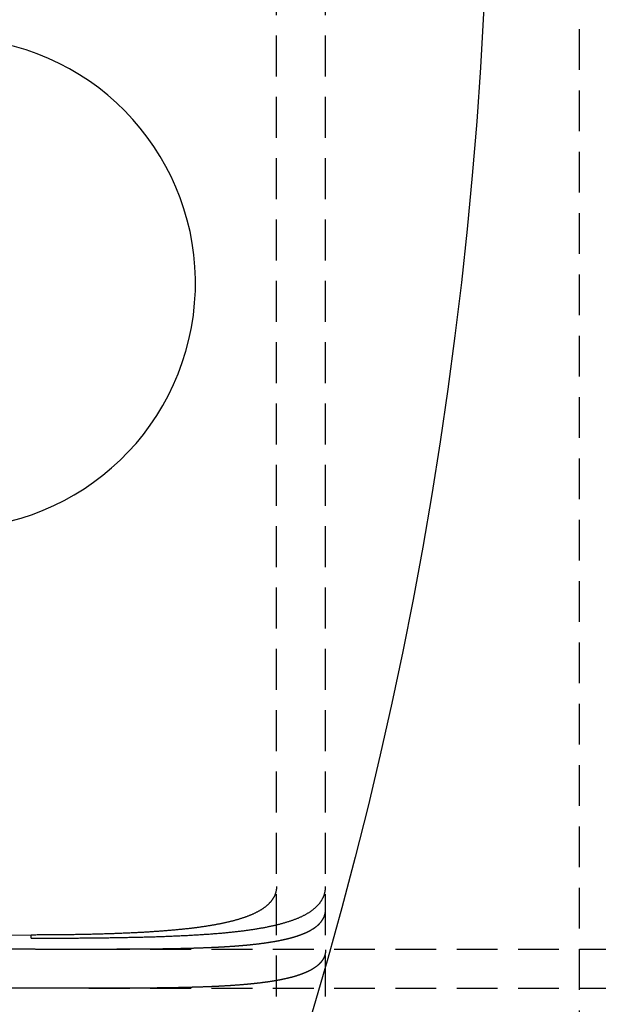
# Model space of a CAD drawing. Extents: x -368 to 1038, y -662 to 117.
# Drawn here: x 351 to 369, y -534 to -504 of the extents above; entities that cross this region are included whole.
import ezdxf

# ---------------------------------------------------------------- set-up
doc = ezdxf.new("R2010")
doc.units = 0
doc.header["$LTSCALE"] = 5
doc.linetypes.add('VERDECKT', pattern=[0.375, 0.25, -0.125])
doc.layers.get('0').update_dxf_attribs({"linetype": 'CONTINUOUS'})
doc.layers.add('BEM', color=7, linetype='CONTINUOUS')

# ---------------------------------------------------------------- blocks, each defined once
blk = doc.blocks.new('A$CCEED8A28')
at = {"color": 1, "linetype": 'VERDECKT'}
for p, q in [((359.3324, -52.6543), (359.3324, 58.3457)), ((360.8324, -52.6543), (360.8324, 58.3457)), ((368.5824, 57.5457), (368.5824, -51.8543)), ((351.8324, -32.02549), (277.8324, -33.1543)), ((351.8324, -32.12214), (351.8324, -32.02549)), ((353.59311, -32.4543), (1028.78135, -32.4543)), ((353.59311, -33.6543), (445.07861, -33.6543))]:
    blk.add_line(p, q, dxfattribs=at)
at = {"color": 1}
for points in [[(351.832, -32.1221, 0), (351.875, -32.1221, 0), (351.919, -32.1221, 0), (351.962, -32.1221, 0), (352.005, -32.1221, 0), (352.048, -32.122, 0), (352.092, -32.122, 0), (352.135, -32.122, 0), (352.178, -32.1219, 0), (352.222, -32.1218, 0), (352.266, -32.1218, 0), (352.309, -32.1217, 0), (352.353, -32.1216, 0), (352.397, -32.1215, 0), (352.44, -32.1214, 0), (352.484, -32.1212, 0), (352.528, -32.1211, 0), (352.572, -32.121, 0), (352.616, -32.1208, 0), (352.66, -32.1207, 0), (352.704, -32.1205, 0), (352.748, -32.1203, 0), (352.792, -32.1201, 0), (352.836, -32.1199, 0), (352.88, -32.1197, 0), (352.924, -32.1195, 0), (352.969, -32.1192, 0), (353.013, -32.119, 0), (353.057, -32.1187, 0), (353.101, -32.1184, 0), (353.145, -32.1182, 0), (353.19, -32.1179, 0), (353.234, -32.1176, 0), (353.278, -32.1172, 0), (353.322, -32.1169, 0), (353.366, -32.1165, 0), (353.411, -32.1162, 0), (353.455, -32.1158, 0), (353.499, -32.1154, 0), (353.543, -32.115, 0), (353.588, -32.1146, 0), (353.632, -32.1142, 0), (353.676, -32.1137, 0), (353.72, -32.1133, 0), (353.764, -32.1128, 0), (353.808, -32.1123, 0), (353.853, -32.1118, 0), (353.897, -32.1113, 0), (353.941, -32.1108, 0), (353.985, -32.1102, 0), (354.029, -32.1097, 0), (354.073, -32.1091, 0), (354.117, -32.1085, 0), (354.161, -32.1079, 0), (354.204, -32.1073, 0), (354.248, -32.1066, 0), (354.292, -32.106, 0), (354.336, -32.1053, 0), (354.379, -32.1046, 0), (354.423, -32.1039, 0), (354.467, -32.1032, 0), (354.51, -32.1024, 0), (354.554, -32.1017, 0), (354.597, -32.1009, 0), (354.64, -32.1001, 0), (354.684, -32.0993, 0), (354.727, -32.0984, 0), (354.77, -32.0976, 0), (354.813, -32.0967, 0), (354.856, -32.0958, 0), (354.899, -32.0949, 0), (354.942, -32.094, 0), (354.985, -32.0931, 0), (355.027, -32.0921, 0), (355.07, -32.0911, 0), (355.112, -32.0901, 0), (355.155, -32.0891, 0), (355.197, -32.088, 0), (355.24, -32.087, 0), (355.282, -32.0859, 0), (355.324, -32.0848, 0), (355.366, -32.0836, 0), (355.408, -32.0825, 0), (355.45, -32.0813, 0), (355.491, -32.0801, 0), (355.533, -32.0789, 0), (355.574, -32.0776, 0), (355.616, -32.0764, 0), (355.657, -32.075, 0), (355.698, -32.0737, 0), (355.739, -32.0724, 0), (355.78, -32.071, 0), (355.821, -32.0696, 0), (355.862, -32.0681, 0), (355.902, -32.0667, 0), (355.943, -32.0652, 0), (355.983, -32.0637, 0), (356.024, -32.0621, 0), (356.064, -32.0606, 0), (356.104, -32.059, 0), (356.144, -32.0574, 0), (356.183, -32.0557, 0), (356.223, -32.054, 0), (356.263, -32.0523, 0), (356.302, -32.0506, 0), (356.341, -32.0488, 0), (356.38, -32.047, 0), (356.419, -32.0452, 0), (356.458, -32.0434, 0), (356.497, -32.0415, 0), (356.536, -32.0396, 0), (356.574, -32.0376, 0), (356.613, -32.0357, 0), (356.651, -32.0337, 0), (356.689, -32.0316, 0), (356.727, -32.0296, 0), (356.764, -32.0275, 0), (356.802, -32.0253, 0), (356.839, -32.0232, 0), (356.877, -32.021, 0), (356.914, -32.0188, 0), (356.951, -32.0165, 0), (356.988, -32.0142, 0), (357.024, -32.0119, 0), (357.061, -32.0096, 0), (357.097, -32.0072, 0), (357.134, -32.0048, 0), (357.17, -32.0023, 0), (357.206, -31.9998, 0), (357.241, -31.9973, 0), (357.277, -31.9948, 0), (357.312, -31.9922, 0), (357.347, -31.9895, 0), (357.383, -31.9869, 0), (357.417, -31.9842, 0), (357.452, -31.9815, 0), (357.487, -31.9787, 0), (357.521, -31.9759, 0), (357.555, -31.9731, 0), (357.589, -31.9702, 0), (357.623, -31.9673, 0), (357.657, -31.9644, 0), (357.69, -31.9614, 0), (357.723, -31.9584, 0), (357.757, -31.9553, 0), (357.789, -31.9523, 0), (357.822, -31.9491, 0), (357.855, -31.946, 0), (357.887, -31.9428, 0), (357.919, -31.9395, 0), (357.951, -31.9363, 0), (357.983, -31.9329, 0), (358.015, -31.9296, 0), (358.046, -31.9262, 0), (358.077, -31.9228, 0), (358.108, -31.9193, 0), (358.139, -31.9158, 0), (358.169, -31.9122, 0), (358.2, -31.9087, 0), (358.23, -31.905, 0), (358.26, -31.9013, 0), (358.29, -31.8976, 0), (358.32, -31.8938, 0), (358.35, -31.8899, 0), (358.379, -31.886, 0), (358.409, -31.8821, 0), (358.438, -31.8781, 0), (358.468, -31.874, 0), (358.497, -31.8699, 0), (358.526, -31.8657, 0), (358.555, -31.8615, 0), (358.584, -31.8572, 0), (358.612, -31.8528, 0), (358.641, -31.8484, 0), (358.669, -31.844, 0), (358.698, -31.8395, 0), (358.726, -31.8349, 0), (358.754, -31.8303, 0), (358.782, -31.8256, 0), (358.81, -31.8209, 0), (358.837, -31.8161, 0), (358.865, -31.8112, 0), (358.892, -31.8063, 0), (358.919, -31.8014, 0), (358.946, -31.7963, 0), (358.973, -31.7913, 0), (359, -31.7861, 0), (359.027, -31.7809, 0), (359.053, -31.7757, 0), (359.079, -31.7703, 0), (359.106, -31.765, 0), (359.132, -31.7595, 0), (359.157, -31.754, 0), (359.183, -31.7485, 0), (359.209, -31.7428, 0), (359.234, -31.7372, 0), (359.259, -31.7314, 0), (359.284, -31.7256, 0), (359.309, -31.7198, 0), (359.334, -31.7138, 0), (359.359, -31.7079, 0), (359.383, -31.7018, 0), (359.407, -31.6957, 0), (359.431, -31.6895, 0), (359.455, -31.6833, 0), (359.479, -31.677, 0), (359.502, -31.6706, 0), (359.526, -31.6642, 0), (359.549, -31.6577, 0), (359.572, -31.6512, 0), (359.595, -31.6446, 0), (359.617, -31.6379, 0), (359.64, -31.6311, 0), (359.662, -31.6243, 0), (359.684, -31.6174, 0), (359.706, -31.6105, 0), (359.728, -31.6035, 0), (359.749, -31.5964, 0), (359.77, -31.5893, 0), (359.792, -31.5821, 0), (359.812, -31.5748, 0), (359.833, -31.5675, 0), (359.854, -31.5601, 0), (359.874, -31.5526, 0), (359.894, -31.5451, 0), (359.914, -31.5375, 0), (359.934, -31.5298, 0), (359.953, -31.5221, 0), (359.973, -31.5142, 0), (359.992, -31.5064, 0), (360.011, -31.4984, 0), (360.029, -31.4904, 0), (360.048, -31.4823, 0), (360.066, -31.4742, 0), (360.084, -31.4659, 0), (360.102, -31.4576, 0), (360.119, -31.4493, 0), (360.137, -31.4408, 0), (360.154, -31.4323, 0), (360.171, -31.4238, 0), (360.188, -31.4151, 0), (360.204, -31.4064, 0), (360.221, -31.3976, 0), (360.237, -31.3887, 0), (360.252, -31.3798, 0), (360.268, -31.3708, 0), (360.283, -31.3617, 0), (360.299, -31.3526, 0), (360.314, -31.3433, 0), (360.328, -31.334, 0), (360.343, -31.3247, 0), (360.357, -31.3153, 0), (360.371, -31.3058, 0), (360.385, -31.2962, 0), (360.399, -31.2866, 0), (360.412, -31.2769, 0), (360.425, -31.2671, 0), (360.438, -31.2573, 0), (360.451, -31.2474, 0), (360.464, -31.2375, 0), (360.476, -31.2275, 0), (360.488, -31.2174, 0), (360.5, -31.2073, 0), (360.512, -31.1971, 0), (360.523, -31.1868, 0), (360.535, -31.1765, 0), (360.546, -31.1661, 0), (360.556, -31.1556, 0), (360.567, -31.1451, 0), (360.578, -31.1346, 0), (360.588, -31.124, 0), (360.598, -31.1133, 0), (360.608, -31.1025, 0), (360.617, -31.0917, 0), (360.626, -31.0809, 0), (360.636, -31.07, 0), (360.645, -31.059, 0), (360.653, -31.048, 0), (360.662, -31.0369, 0), (360.67, -31.0258, 0), (360.678, -31.0146, 0), (360.686, -31.0034, 0), (360.694, -30.9921, 0), (360.701, -30.9808, 0), (360.708, -30.9694, 0), (360.715, -30.9579, 0), (360.722, -30.9465, 0), (360.729, -30.9349, 0), (360.735, -30.9233, 0), (360.741, -30.9117, 0), (360.747, -30.9, 0), (360.753, -30.8883, 0), (360.759, -30.8765, 0), (360.764, -30.8647, 0), (360.769, -30.8528, 0), (360.774, -30.8409, 0), (360.779, -30.8289, 0), (360.784, -30.8169, 0), (360.788, -30.8048, 0), (360.792, -30.7927, 0), (360.796, -30.7806, 0), (360.8, -30.7684, 0), (360.803, -30.7561, 0), (360.807, -30.7439, 0), (360.81, -30.7316, 0), (360.813, -30.7192, 0), (360.815, -30.7068, 0), (360.818, -30.6944, 0), (360.82, -30.6819, 0), (360.822, -30.6694, 0), (360.824, -30.6568, 0), (360.826, -30.6442, 0), (360.828, -30.6316, 0), (360.829, -30.6189, 0), (360.83, -30.6062, 0), (360.831, -30.5935, 0), (360.831, -30.5807, 0), (360.832, -30.5679, 0), (360.832, -30.555, 0), (360.832, -30.5422, 0)], [(359.332, -30.5422, 0), (359.332, -30.5529, 0), (359.332, -30.5637, 0), (359.332, -30.5744, 0), (359.331, -30.585, 0), (359.33, -30.5957, 0), (359.329, -30.6064, 0), (359.328, -30.617, 0), (359.327, -30.6276, 0), (359.326, -30.6382, 0), (359.324, -30.6487, 0), (359.322, -30.6592, 0), (359.32, -30.6697, 0), (359.318, -30.6802, 0), (359.316, -30.6907, 0), (359.314, -30.7011, 0), (359.311, -30.7115, 0), (359.308, -30.7218, 0), (359.305, -30.7322, 0), (359.302, -30.7425, 0), (359.299, -30.7528, 0), (359.295, -30.763, 0), (359.292, -30.7733, 0), (359.288, -30.7835, 0), (359.284, -30.7936, 0), (359.28, -30.8038, 0), (359.276, -30.8139, 0), (359.271, -30.8239, 0), (359.266, -30.834, 0), (359.262, -30.844, 0), (359.257, -30.854, 0), (359.251, -30.8639, 0), (359.246, -30.8738, 0), (359.241, -30.8837, 0), (359.235, -30.8935, 0), (359.229, -30.9033, 0), (359.223, -30.9131, 0), (359.217, -30.9229, 0), (359.21, -30.9326, 0), (359.204, -30.9422, 0), (359.197, -30.9518, 0), (359.19, -30.9614, 0), (359.183, -30.971, 0), (359.176, -30.9805, 0), (359.168, -30.99, 0), (359.161, -30.9994, 0), (359.153, -31.0088, 0), (359.145, -31.0182, 0), (359.137, -31.0275, 0), (359.128, -31.0367, 0), (359.12, -31.046, 0), (359.111, -31.0552, 0), (359.102, -31.0643, 0), (359.093, -31.0734, 0), (359.084, -31.0825, 0), (359.075, -31.0915, 0), (359.065, -31.1005, 0), (359.055, -31.1094, 0), (359.046, -31.1183, 0), (359.035, -31.1271, 0), (359.025, -31.1359, 0), (359.015, -31.1447, 0), (359.004, -31.1534, 0), (358.993, -31.162, 0), (358.982, -31.1707, 0), (358.971, -31.1792, 0), (358.96, -31.1877, 0), (358.948, -31.1962, 0), (358.936, -31.2046, 0), (358.924, -31.213, 0), (358.912, -31.2213, 0), (358.9, -31.2296, 0), (358.888, -31.2378, 0), (358.875, -31.2459, 0), (358.862, -31.254, 0), (358.849, -31.2621, 0), (358.836, -31.2701, 0), (358.823, -31.2781, 0), (358.809, -31.286, 0), (358.795, -31.2938, 0), (358.781, -31.3016, 0), (358.767, -31.3094, 0), (358.753, -31.317, 0), (358.739, -31.3247, 0), (358.724, -31.3323, 0), (358.709, -31.3398, 0), (358.694, -31.3473, 0), (358.679, -31.3547, 0), (358.664, -31.362, 0), (358.648, -31.3694, 0), (358.632, -31.3766, 0), (358.616, -31.3838, 0), (358.6, -31.391, 0), (358.584, -31.3981, 0), (358.568, -31.4052, 0), (358.551, -31.4122, 0), (358.534, -31.4191, 0), (358.517, -31.426, 0), (358.5, -31.4329, 0), (358.483, -31.4397, 0), (358.466, -31.4464, 0), (358.448, -31.4531, 0), (358.43, -31.4598, 0), (358.413, -31.4664, 0), (358.394, -31.4729, 0), (358.376, -31.4794, 0), (358.358, -31.4859, 0), (358.339, -31.4923, 0), (358.321, -31.4986, 0), (358.302, -31.5049, 0), (358.283, -31.5112, 0), (358.264, -31.5173, 0), (358.245, -31.5235, 0), (358.225, -31.5296, 0), (358.206, -31.5356, 0), (358.186, -31.5416, 0), (358.166, -31.5476, 0), (358.146, -31.5535, 0), (358.126, -31.5593, 0), (358.105, -31.5651, 0), (358.085, -31.5709, 0), (358.064, -31.5766, 0), (358.044, -31.5822, 0), (358.023, -31.5878, 0), (358.002, -31.5934, 0), (357.981, -31.5989, 0), (357.96, -31.6043, 0), (357.938, -31.6097, 0), (357.917, -31.6151, 0), (357.895, -31.6204, 0), (357.873, -31.6257, 0), (357.851, -31.6309, 0), (357.829, -31.6361, 0), (357.807, -31.6412, 0), (357.785, -31.6463, 0), (357.763, -31.6513, 0), (357.74, -31.6563, 0), (357.717, -31.6612, 0), (357.695, -31.6661, 0), (357.672, -31.6709, 0), (357.649, -31.6757, 0), (357.626, -31.6804, 0), (357.602, -31.6851, 0), (357.579, -31.6898, 0), (357.556, -31.6944, 0), (357.532, -31.6989, 0), (357.508, -31.7034, 0), (357.485, -31.7079, 0), (357.461, -31.7123, 0), (357.437, -31.7167, 0), (357.413, -31.721, 0), (357.388, -31.7253, 0), (357.364, -31.7295, 0), (357.34, -31.7337, 0), (357.315, -31.7378, 0), (357.291, -31.7419, 0), (357.266, -31.746, 0), (357.241, -31.75, 0), (357.216, -31.7539, 0), (357.191, -31.7579, 0), (357.166, -31.7617, 0), (357.141, -31.7656, 0), (357.116, -31.7693, 0), (357.09, -31.7731, 0), (357.065, -31.7768, 0), (357.039, -31.7805, 0), (357.013, -31.7841, 0), (356.987, -31.7877, 0), (356.961, -31.7913, 0), (356.934, -31.7949, 0), (356.908, -31.7984, 0), (356.881, -31.8019, 0), (356.854, -31.8053, 0), (356.827, -31.8088, 0), (356.8, -31.8122, 0), (356.772, -31.8155, 0), (356.745, -31.8189, 0), (356.717, -31.8222, 0), (356.689, -31.8254, 0), (356.661, -31.8287, 0), (356.633, -31.8319, 0), (356.605, -31.8351, 0), (356.576, -31.8382, 0), (356.548, -31.8413, 0), (356.519, -31.8444, 0), (356.49, -31.8475, 0), (356.461, -31.8505, 0), (356.432, -31.8535, 0), (356.402, -31.8565, 0), (356.373, -31.8594, 0), (356.343, -31.8623, 0), (356.313, -31.8652, 0), (356.284, -31.8681, 0), (356.254, -31.8709, 0), (356.223, -31.8737, 0), (356.193, -31.8764, 0), (356.163, -31.8792, 0), (356.132, -31.8819, 0), (356.101, -31.8845, 0), (356.071, -31.8872, 0), (356.04, -31.8898, 0), (356.009, -31.8924, 0), (355.977, -31.8949, 0), (355.946, -31.8975, 0), (355.915, -31.8999, 0), (355.883, -31.9024, 0), (355.851, -31.9049, 0), (355.819, -31.9073, 0), (355.788, -31.9097, 0), (355.755, -31.912, 0), (355.723, -31.9143, 0), (355.691, -31.9166, 0), (355.659, -31.9189, 0), (355.626, -31.9211, 0), (355.593, -31.9234, 0), (355.561, -31.9255, 0), (355.528, -31.9277, 0), (355.495, -31.9298, 0), (355.462, -31.9319, 0), (355.429, -31.934, 0), (355.395, -31.9361, 0), (355.362, -31.9381, 0), (355.329, -31.9401, 0), (355.295, -31.942, 0), (355.261, -31.944, 0), (355.228, -31.9459, 0), (355.194, -31.9478, 0), (355.16, -31.9496, 0), (355.126, -31.9515, 0), (355.092, -31.9533, 0), (355.057, -31.955, 0), (355.023, -31.9568, 0), (354.989, -31.9585, 0), (354.954, -31.9602, 0), (354.92, -31.9619, 0), (354.885, -31.9635, 0), (354.85, -31.9651, 0), (354.815, -31.9667, 0), (354.78, -31.9683, 0), (354.745, -31.9698, 0), (354.71, -31.9713, 0), (354.675, -31.9728, 0), (354.64, -31.9743, 0), (354.604, -31.9757, 0), (354.569, -31.9771, 0), (354.534, -31.9785, 0), (354.498, -31.9799, 0), (354.462, -31.9812, 0), (354.427, -31.9826, 0), (354.391, -31.9839, 0), (354.355, -31.9851, 0), (354.319, -31.9864, 0), (354.283, -31.9876, 0), (354.247, -31.9888, 0), (354.211, -31.99, 0), (354.175, -31.9912, 0), (354.139, -31.9923, 0), (354.103, -31.9935, 0), (354.067, -31.9946, 0), (354.03, -31.9956, 0), (353.994, -31.9967, 0), (353.958, -31.9977, 0), (353.921, -31.9988, 0), (353.885, -31.9997, 0), (353.848, -32.0007, 0), (353.812, -32.0017, 0), (353.775, -32.0026, 0), (353.738, -32.0035, 0), (353.702, -32.0044, 0), (353.665, -32.0053, 0), (353.628, -32.0061, 0), (353.592, -32.007, 0), (353.555, -32.0078, 0), (353.518, -32.0086, 0), (353.481, -32.0093, 0), (353.444, -32.0101, 0), (353.408, -32.0108, 0), (353.371, -32.0115, 0), (353.334, -32.0122, 0), (353.297, -32.0129, 0), (353.26, -32.0135, 0), (353.223, -32.0142, 0), (353.186, -32.0148, 0), (353.149, -32.0154, 0), (353.112, -32.016, 0), (353.076, -32.0165, 0), (353.039, -32.0171, 0), (353.002, -32.0176, 0), (352.965, -32.0181, 0), (352.928, -32.0186, 0), (352.891, -32.019, 0), (352.854, -32.0195, 0), (352.817, -32.0199, 0), (352.78, -32.0204, 0), (352.744, -32.0208, 0), (352.707, -32.0211, 0), (352.67, -32.0215, 0), (352.633, -32.0219, 0), (352.596, -32.0222, 0), (352.56, -32.0225, 0), (352.523, -32.0228, 0), (352.486, -32.0231, 0), (352.45, -32.0233, 0), (352.413, -32.0236, 0), (352.376, -32.0238, 0), (352.34, -32.024, 0), (352.303, -32.0242, 0), (352.267, -32.0244, 0), (352.23, -32.0246, 0), (352.194, -32.0248, 0), (352.158, -32.0249, 0), (352.121, -32.025, 0), (352.085, -32.0251, 0), (352.049, -32.0252, 0), (352.012, -32.0253, 0), (351.976, -32.0254, 0), (351.94, -32.0254, 0), (351.904, -32.0255, 0), (351.868, -32.0255, 0), (351.832, -32.0255, 0)], [(351.832, -32.4533, 0), (351.854, -32.4533, 0), (351.876, -32.4533, 0), (351.898, -32.4533, 0), (351.92, -32.4533, 0), (351.941, -32.4533, 0), (351.963, -32.4534, 0), (351.985, -32.4534, 0), (352.007, -32.4534, 0), (352.029, -32.4534, 0), (352.051, -32.4534, 0), (352.073, -32.4534, 0), (352.094, -32.4534, 0), (352.116, -32.4534, 0), (352.138, -32.4535, 0), (352.16, -32.4535, 0), (352.182, -32.4535, 0), (352.204, -32.4535, 0), (352.226, -32.4535, 0), (352.248, -32.4535, 0), (352.27, -32.4535, 0), (352.292, -32.4536, 0), (352.314, -32.4536, 0), (352.336, -32.4536, 0), (352.358, -32.4536, 0), (352.38, -32.4536, 0), (352.402, -32.4536, 0), (352.424, -32.4536, 0), (352.447, -32.4537, 0), (352.469, -32.4537, 0), (352.491, -32.4537, 0), (352.513, -32.4537, 0), (352.535, -32.4537, 0), (352.557, -32.4537, 0), (352.579, -32.4538, 0), (352.601, -32.4538, 0), (352.623, -32.4538, 0), (352.646, -32.4538, 0), (352.668, -32.4538, 0), (352.69, -32.4538, 0), (352.712, -32.4539, 0), (352.734, -32.4539, 0), (352.756, -32.4539, 0), (352.778, -32.4539, 0), (352.801, -32.4539, 0), (352.823, -32.4539, 0), (352.845, -32.454, 0), (352.867, -32.454, 0), (352.889, -32.454, 0), (352.912, -32.454, 0), (352.934, -32.454, 0), (352.956, -32.454, 0), (352.978, -32.454, 0), (353, -32.4541, 0), (353.022, -32.4541, 0), (353.045, -32.4541, 0), (353.067, -32.4541, 0), (353.089, -32.4541, 0), (353.111, -32.4541, 0), (353.133, -32.4541, 0), (353.156, -32.4542, 0), (353.178, -32.4542, 0), (353.2, -32.4542, 0), (353.222, -32.4542, 0), (353.244, -32.4542, 0), (353.267, -32.4542, 0), (353.289, -32.4542, 0), (353.311, -32.4542, 0), (353.333, -32.4542, 0), (353.355, -32.4543, 0), (353.377, -32.4543, 0), (353.4, -32.4543, 0), (353.422, -32.4543, 0), (353.444, -32.4543, 0), (353.466, -32.4543, 0), (353.488, -32.4543, 0), (353.51, -32.4543, 0), (353.533, -32.4543, 0), (353.555, -32.4543, 0), (353.577, -32.4543, 0), (353.599, -32.4543, 0), (353.621, -32.4543, 0), (353.643, -32.4543, 0), (353.665, -32.4543, 0), (353.687, -32.4543, 0), (353.71, -32.4543, 0), (353.732, -32.4543, 0), (353.754, -32.4543, 0), (353.776, -32.4543, 0), (353.798, -32.4543, 0), (353.82, -32.4543, 0), (353.842, -32.4543, 0), (353.864, -32.4542, 0), (353.886, -32.4542, 0), (353.908, -32.4542, 0), (353.93, -32.4542, 0), (353.952, -32.4542, 0), (353.974, -32.4542, 0), (353.996, -32.4541, 0), (354.018, -32.4541, 0), (354.04, -32.4541, 0), (354.062, -32.4541, 0), (354.084, -32.454, 0), (354.106, -32.454, 0), (354.128, -32.454, 0), (354.15, -32.454, 0), (354.172, -32.4539, 0), (354.194, -32.4539, 0), (354.215, -32.4539, 0), (354.237, -32.4538, 0), (354.259, -32.4538, 0), (354.281, -32.4537, 0), (354.303, -32.4537, 0), (354.325, -32.4536, 0), (354.346, -32.4536, 0), (354.368, -32.4536, 0), (354.39, -32.4535, 0), (354.412, -32.4534, 0), (354.433, -32.4534, 0), (354.455, -32.4533, 0), (354.477, -32.4533, 0), (354.499, -32.4532, 0), (354.52, -32.4532, 0), (354.542, -32.4531, 0), (354.564, -32.453, 0), (354.585, -32.4529, 0), (354.607, -32.4529, 0), (354.628, -32.4528, 0), (354.65, -32.4527, 0), (354.672, -32.4526, 0), (354.693, -32.4526, 0), (354.715, -32.4525, 0), (354.736, -32.4524, 0), (354.758, -32.4523, 0), (354.779, -32.4522, 0), (354.801, -32.4521, 0), (354.822, -32.452, 0), (354.843, -32.4519, 0), (354.865, -32.4518, 0), (354.886, -32.4517, 0), (354.907, -32.4516, 0), (354.929, -32.4515, 0), (354.95, -32.4514, 0), (354.971, -32.4513, 0), (354.993, -32.4511, 0), (355.014, -32.451, 0), (355.035, -32.4509, 0), (355.056, -32.4508, 0), (355.078, -32.4506, 0), (355.099, -32.4505, 0), (355.12, -32.4504, 0), (355.141, -32.4502, 0), (355.162, -32.4501, 0), (355.183, -32.4499, 0), (355.204, -32.4498, 0), (355.225, -32.4496, 0), (355.246, -32.4495, 0), (355.267, -32.4493, 0), (355.288, -32.4491, 0), (355.309, -32.449, 0), (355.33, -32.4488, 0), (355.351, -32.4486, 0), (355.372, -32.4484, 0), (355.393, -32.4482, 0), (355.413, -32.4481, 0), (355.434, -32.4479, 0), (355.455, -32.4477, 0), (355.476, -32.4475, 0), (355.496, -32.4473, 0), (355.517, -32.4471, 0), (355.538, -32.4468, 0), (355.558, -32.4466, 0), (355.579, -32.4464, 0), (355.6, -32.4462, 0), (355.62, -32.446, 0), (355.641, -32.4457, 0), (355.661, -32.4455, 0), (355.682, -32.4452, 0), (355.702, -32.445, 0), (355.723, -32.4448, 0), (355.743, -32.4445, 0), (355.763, -32.4442, 0), (355.784, -32.444, 0), (355.804, -32.4437, 0), (355.824, -32.4434, 0), (355.845, -32.4432, 0), (355.865, -32.4429, 0), (355.885, -32.4426, 0), (355.905, -32.4423, 0), (355.925, -32.442, 0), (355.945, -32.4417, 0), (355.965, -32.4414, 0), (355.985, -32.4411, 0), (356.005, -32.4408, 0), (356.025, -32.4404, 0), (356.045, -32.4401, 0), (356.065, -32.4398, 0), (356.085, -32.4395, 0), (356.105, -32.4391, 0), (356.125, -32.4388, 0), (356.145, -32.4384, 0), (356.164, -32.4381, 0), (356.184, -32.4377, 0), (356.204, -32.4373, 0), (356.223, -32.437, 0), (356.243, -32.4366, 0), (356.263, -32.4362, 0), (356.282, -32.4358, 0), (356.302, -32.4354, 0), (356.321, -32.435, 0), (356.341, -32.4346, 0), (356.36, -32.4342, 0), (356.38, -32.4338, 0), (356.399, -32.4333, 0), (356.418, -32.4329, 0), (356.437, -32.4325, 0), (356.457, -32.432, 0), (356.476, -32.4316, 0), (356.495, -32.4311, 0), (356.514, -32.4307, 0), (356.533, -32.4302, 0), (356.552, -32.4297, 0), (356.571, -32.4293, 0), (356.59, -32.4288, 0), (356.609, -32.4283, 0), (356.628, -32.4278, 0), (356.647, -32.4273, 0), (356.666, -32.4268, 0), (356.685, -32.4263, 0), (356.703, -32.4257, 0), (356.722, -32.4252, 0), (356.741, -32.4247, 0), (356.76, -32.4241, 0), (356.778, -32.4236, 0), (356.797, -32.423, 0), (356.815, -32.4225, 0), (356.834, -32.4219, 0), (356.852, -32.4213, 0), (356.871, -32.4207, 0), (356.889, -32.4202, 0), (356.907, -32.4196, 0), (356.926, -32.419, 0), (356.944, -32.4184, 0), (356.962, -32.4177, 0), (356.98, -32.4171, 0), (356.998, -32.4165, 0), (357.016, -32.4159, 0), (357.034, -32.4152, 0), (357.052, -32.4146, 0), (357.07, -32.4139, 0), (357.088, -32.4132, 0), (357.106, -32.4126, 0), (357.124, -32.4119, 0), (357.142, -32.4112, 0), (357.16, -32.4105, 0), (357.177, -32.4098, 0), (357.195, -32.4091, 0), (357.213, -32.4084, 0), (357.23, -32.4077, 0), (357.248, -32.407, 0), (357.265, -32.4062, 0), (357.283, -32.4055, 0), (357.3, -32.4047, 0), (357.318, -32.404, 0), (357.335, -32.4032, 0), (357.352, -32.4024, 0), (357.37, -32.4017, 0), (357.387, -32.4009, 0), (357.404, -32.4001, 0), (357.421, -32.3993, 0), (357.438, -32.3985, 0), (357.455, -32.3977, 0), (357.472, -32.3968, 0), (357.489, -32.396, 0), (357.506, -32.3952, 0), (357.523, -32.3943, 0), (357.54, -32.3935, 0), (357.556, -32.3926, 0), (357.573, -32.3917, 0), (357.59, -32.3909, 0), (357.606, -32.39, 0), (357.623, -32.3891, 0), (357.639, -32.3882, 0), (357.656, -32.3873, 0), (357.672, -32.3864, 0), (357.689, -32.3854, 0), (357.705, -32.3845, 0), (357.721, -32.3836, 0), (357.738, -32.3826, 0), (357.754, -32.3817, 0), (357.77, -32.3807, 0), (357.786, -32.3797, 0), (357.802, -32.3787, 0), (357.818, -32.3777, 0), (357.834, -32.3768, 0), (357.85, -32.3757, 0), (357.866, -32.3747, 0), (357.882, -32.3737, 0), (357.898, -32.3727, 0), (357.913, -32.3716, 0), (357.929, -32.3706, 0), (357.945, -32.3695, 0), (357.961, -32.3684, 0), (357.976, -32.3674, 0), (357.992, -32.3663, 0), (358.008, -32.3652, 0), (358.023, -32.3641, 0), (358.039, -32.3629, 0), (358.055, -32.3618, 0), (358.07, -32.3606, 0), (358.086, -32.3595, 0), (358.101, -32.3583, 0), (358.117, -32.3571, 0), (358.132, -32.356, 0), (358.148, -32.3548, 0), (358.163, -32.3536, 0), (358.178, -32.3523, 0), (358.194, -32.3511, 0), (358.209, -32.3499, 0), (358.224, -32.3486, 0), (358.24, -32.3473, 0), (358.255, -32.3461, 0), (358.27, -32.3448, 0), (358.285, -32.3435, 0), (358.301, -32.3422, 0), (358.316, -32.3409, 0), (358.331, -32.3395, 0), (358.346, -32.3382, 0), (358.361, -32.3368, 0), (358.376, -32.3355, 0), (358.391, -32.3341, 0), (358.406, -32.3327, 0), (358.421, -32.3313, 0), (358.436, -32.3299, 0), (358.451, -32.3285, 0), (358.465, -32.327, 0), (358.48, -32.3256, 0), (358.495, -32.3241, 0), (358.51, -32.3227, 0), (358.525, -32.3212, 0), (358.539, -32.3197, 0), (358.554, -32.3182, 0), (358.568, -32.3167, 0), (358.583, -32.3151, 0), (358.598, -32.3136, 0), (358.612, -32.312, 0), (358.627, -32.3105, 0), (358.641, -32.3089, 0), (358.655, -32.3073, 0), (358.67, -32.3057, 0), (358.684, -32.3041, 0), (358.699, -32.3024, 0), (358.713, -32.3008, 0), (358.727, -32.2991, 0), (358.741, -32.2975, 0), (358.755, -32.2958, 0), (358.77, -32.2941, 0), (358.784, -32.2924, 0), (358.798, -32.2907, 0), (358.812, -32.2889, 0), (358.826, -32.2872, 0), (358.84, -32.2854, 0), (358.854, -32.2837, 0), (358.867, -32.2819, 0), (358.881, -32.2801, 0), (358.895, -32.2783, 0), (358.909, -32.2764, 0), (358.923, -32.2746, 0), (358.936, -32.2728, 0), (358.95, -32.2709, 0), (358.964, -32.269, 0), (358.977, -32.2671, 0), (358.991, -32.2652, 0), (359.004, -32.2633, 0), (359.018, -32.2614, 0), (359.031, -32.2594, 0), (359.044, -32.2575, 0), (359.058, -32.2555, 0), (359.071, -32.2535, 0), (359.084, -32.2515, 0), (359.097, -32.2495, 0), (359.111, -32.2474, 0), (359.124, -32.2454, 0), (359.137, -32.2433, 0), (359.15, -32.2413, 0), (359.163, -32.2392, 0), (359.176, -32.2371, 0), (359.189, -32.235, 0), (359.201, -32.2328, 0), (359.214, -32.2307, 0), (359.227, -32.2285, 0), (359.24, -32.2264, 0), (359.252, -32.2242, 0), (359.265, -32.222, 0), (359.278, -32.2198, 0), (359.29, -32.2175, 0), (359.303, -32.2153, 0), (359.315, -32.213, 0), (359.328, -32.2108, 0), (359.34, -32.2085, 0), (359.352, -32.2062, 0), (359.365, -32.2039, 0), (359.377, -32.2015, 0), (359.389, -32.1992, 0), (359.401, -32.1968, 0), (359.413, -32.1944, 0), (359.426, -32.1921, 0), (359.438, -32.1897, 0), (359.45, -32.1872, 0), (359.461, -32.1848, 0), (359.473, -32.1824, 0), (359.485, -32.1799, 0), (359.497, -32.1774, 0), (359.509, -32.1749, 0), (359.52, -32.1724, 0), (359.532, -32.1699, 0), (359.544, -32.1674, 0), (359.555, -32.1648, 0), (359.567, -32.1622, 0), (359.578, -32.1597, 0), (359.59, -32.1571, 0), (359.601, -32.1544, 0), (359.612, -32.1518, 0), (359.624, -32.1492, 0), (359.635, -32.1465, 0), (359.646, -32.1439, 0), (359.657, -32.1412, 0), (359.668, -32.1385, 0), (359.679, -32.1357, 0), (359.69, -32.133, 0), (359.701, -32.1303, 0), (359.712, -32.1275, 0), (359.723, -32.1247, 0), (359.734, -32.1219, 0), (359.745, -32.1191, 0), (359.755, -32.1163, 0), (359.766, -32.1135, 0), (359.776, -32.1106, 0), (359.787, -32.1077, 0), (359.798, -32.1049, 0), (359.808, -32.102, 0), (359.818, -32.099, 0), (359.829, -32.0961, 0), (359.839, -32.0932, 0), (359.849, -32.0902, 0), (359.859, -32.0872, 0), (359.87, -32.0842, 0), (359.88, -32.0812, 0), (359.89, -32.0782, 0), (359.9, -32.0752, 0), (359.91, -32.0721, 0), (359.92, -32.069, 0), (359.929, -32.0659, 0), (359.939, -32.0628, 0), (359.949, -32.0597, 0), (359.959, -32.0566, 0), (359.968, -32.0534, 0), (359.978, -32.0503, 0), (359.987, -32.0471, 0), (359.997, -32.0439, 0), (360.006, -32.0407, 0), (360.016, -32.0374, 0), (360.025, -32.0342, 0), (360.034, -32.0309, 0), (360.043, -32.0277, 0), (360.053, -32.0244, 0), (360.062, -32.0211, 0), (360.071, -32.0177, 0), (360.08, -32.0144, 0), (360.089, -32.011, 0), (360.098, -32.0077, 0), (360.106, -32.0043, 0), (360.115, -32.0009, 0), (360.124, -31.9975, 0), (360.133, -31.994, 0), (360.141, -31.9906, 0), (360.15, -31.9871, 0), (360.158, -31.9836, 0), (360.167, -31.9801, 0), (360.175, -31.9766, 0), (360.184, -31.9731, 0), (360.192, -31.9695, 0), (360.2, -31.966, 0), (360.208, -31.9624, 0), (360.217, -31.9588, 0), (360.225, -31.9552, 0), (360.233, -31.9516, 0), (360.241, -31.9479, 0), (360.249, -31.9443, 0), (360.256, -31.9406, 0), (360.264, -31.9369, 0), (360.272, -31.9332, 0), (360.28, -31.9295, 0), (360.288, -31.9258, 0), (360.295, -31.9221, 0), (360.303, -31.9183, 0), (360.31, -31.9145, 0), (360.318, -31.9107, 0), (360.325, -31.9069, 0), (360.332, -31.9031, 0), (360.34, -31.8993, 0), (360.347, -31.8954, 0), (360.354, -31.8916, 0), (360.361, -31.8877, 0), (360.368, -31.8838, 0), (360.375, -31.8799, 0), (360.382, -31.876, 0), (360.389, -31.872, 0), (360.396, -31.8681, 0), (360.403, -31.8641, 0), (360.41, -31.8601, 0), (360.416, -31.8561, 0), (360.423, -31.8521, 0), (360.43, -31.8481, 0), (360.436, -31.844, 0), (360.443, -31.84, 0), (360.449, -31.8359, 0), (360.456, -31.8318, 0), (360.462, -31.8277, 0), (360.468, -31.8236, 0), (360.474, -31.8194, 0), (360.481, -31.8153, 0), (360.487, -31.8111, 0), (360.493, -31.807, 0), (360.499, -31.8028, 0), (360.505, -31.7986, 0), (360.51, -31.7943, 0), (360.516, -31.7901, 0), (360.522, -31.7859, 0), (360.528, -31.7816, 0), (360.533, -31.7773, 0), (360.539, -31.773, 0), (360.545, -31.7687, 0), (360.55, -31.7644, 0), (360.556, -31.7601, 0), (360.561, -31.7557, 0), (360.566, -31.7513, 0), (360.572, -31.747, 0), (360.577, -31.7426, 0), (360.582, -31.7382, 0), (360.587, -31.7337, 0), (360.592, -31.7293, 0), (360.597, -31.7248, 0), (360.602, -31.7204, 0), (360.607, -31.7159, 0), (360.612, -31.7114, 0), (360.617, -31.7069, 0), (360.621, -31.7024, 0), (360.626, -31.6979, 0), (360.631, -31.6933, 0), (360.635, -31.6888, 0), (360.64, -31.6842, 0), (360.644, -31.6796, 0), (360.649, -31.675, 0), (360.653, -31.6704, 0), (360.657, -31.6658, 0), (360.661, -31.6611, 0), (360.666, -31.6565, 0), (360.67, -31.6518, 0), (360.674, -31.6471, 0), (360.678, -31.6424, 0), (360.682, -31.6377, 0), (360.686, -31.633, 0), (360.69, -31.6283, 0), (360.693, -31.6236, 0), (360.697, -31.6188, 0), (360.701, -31.614, 0), (360.705, -31.6093, 0), (360.708, -31.6045, 0), (360.712, -31.5997, 0), (360.715, -31.5949, 0), (360.719, -31.5901, 0), (360.722, -31.5852, 0), (360.725, -31.5804, 0), (360.729, -31.5755, 0), (360.732, -31.5706, 0), (360.735, -31.5658, 0), (360.738, -31.5609, 0), (360.741, -31.556, 0), (360.744, -31.5511, 0), (360.747, -31.5461, 0), (360.75, -31.5412, 0), (360.753, -31.5362, 0), (360.756, -31.5313, 0), (360.758, -31.5263, 0), (360.761, -31.5213, 0), (360.764, -31.5163, 0), (360.766, -31.5113, 0), (360.769, -31.5063, 0), (360.771, -31.5013, 0), (360.774, -31.4963, 0), (360.776, -31.4912, 0), (360.779, -31.4862, 0), (360.781, -31.4811, 0), (360.783, -31.476, 0), (360.785, -31.471, 0), (360.787, -31.4659, 0), (360.79, -31.4608, 0), (360.792, -31.4556, 0), (360.794, -31.4505, 0), (360.796, -31.4454, 0), (360.797, -31.4402, 0), (360.799, -31.4351, 0), (360.801, -31.4299, 0), (360.803, -31.4248, 0), (360.804, -31.4196, 0), (360.806, -31.4144, 0), (360.808, -31.4092, 0), (360.809, -31.404, 0), (360.811, -31.3988, 0), (360.812, -31.3935, 0), (360.813, -31.3883, 0), (360.815, -31.3831, 0), (360.816, -31.3778, 0), (360.817, -31.3726, 0), (360.818, -31.3673, 0), (360.82, -31.362, 0), (360.821, -31.3567, 0), (360.822, -31.3514, 0), (360.823, -31.3461, 0), (360.824, -31.3408, 0), (360.825, -31.3354, 0), (360.825, -31.33, 0), (360.826, -31.3247, 0), (360.827, -31.3193, 0), (360.828, -31.3138, 0), (360.828, -31.3084, 0), (360.829, -31.3029, 0), (360.829, -31.2975, 0), (360.83, -31.292, 0), (360.83, -31.2865, 0), (360.831, -31.281, 0), (360.831, -31.2754, 0), (360.832, -31.2699, 0), (360.832, -31.2643, 0), (360.832, -31.2588, 0), (360.832, -31.2532, 0), (360.832, -31.2475, 0), (360.832, -31.2419, 0), (360.832, -31.2363, 0)], [(360.832, -32.4777, 0), (360.832, -32.4831, 0), (360.832, -32.4886, 0), (360.832, -32.494, 0), (360.832, -32.4994, 0), (360.832, -32.5048, 0), (360.832, -32.5102, 0), (360.831, -32.5155, 0), (360.831, -32.5209, 0), (360.83, -32.5262, 0), (360.83, -32.5315, 0), (360.829, -32.5368, 0), (360.829, -32.5421, 0), (360.828, -32.5474, 0), (360.828, -32.5526, 0), (360.827, -32.5579, 0), (360.826, -32.5631, 0), (360.825, -32.5683, 0), (360.825, -32.5735, 0), (360.824, -32.5787, 0), (360.823, -32.5838, 0), (360.822, -32.589, 0), (360.821, -32.5941, 0), (360.82, -32.5992, 0), (360.818, -32.6043, 0), (360.817, -32.6094, 0), (360.816, -32.6145, 0), (360.815, -32.6196, 0), (360.813, -32.6246, 0), (360.812, -32.6297, 0), (360.811, -32.6347, 0), (360.809, -32.6398, 0), (360.808, -32.6448, 0), (360.806, -32.6498, 0), (360.804, -32.6549, 0), (360.803, -32.6599, 0), (360.801, -32.6649, 0), (360.799, -32.6698, 0), (360.797, -32.6748, 0), (360.795, -32.6798, 0), (360.793, -32.6848, 0), (360.791, -32.6897, 0), (360.789, -32.6946, 0), (360.787, -32.6996, 0), (360.785, -32.7045, 0), (360.783, -32.7094, 0), (360.781, -32.7143, 0), (360.778, -32.7192, 0), (360.776, -32.7241, 0), (360.774, -32.729, 0), (360.771, -32.7338, 0), (360.769, -32.7387, 0), (360.766, -32.7435, 0), (360.764, -32.7484, 0), (360.761, -32.7532, 0), (360.758, -32.758, 0), (360.755, -32.7628, 0), (360.753, -32.7676, 0), (360.75, -32.7724, 0), (360.747, -32.7772, 0), (360.744, -32.7819, 0), (360.741, -32.7867, 0), (360.738, -32.7914, 0), (360.735, -32.7961, 0), (360.731, -32.8009, 0), (360.728, -32.8056, 0), (360.725, -32.8103, 0), (360.722, -32.8149, 0), (360.718, -32.8196, 0), (360.715, -32.8243, 0), (360.711, -32.8289, 0), (360.708, -32.8336, 0), (360.704, -32.8382, 0), (360.7, -32.8428, 0), (360.697, -32.8474, 0), (360.693, -32.852, 0), (360.689, -32.8566, 0), (360.685, -32.8611, 0), (360.681, -32.8657, 0), (360.677, -32.8702, 0), (360.673, -32.8748, 0), (360.669, -32.8793, 0), (360.665, -32.8838, 0), (360.661, -32.8883, 0), (360.657, -32.8928, 0), (360.652, -32.8972, 0), (360.648, -32.9017, 0), (360.644, -32.9061, 0), (360.639, -32.9106, 0), (360.635, -32.915, 0), (360.63, -32.9194, 0), (360.625, -32.9238, 0), (360.621, -32.9282, 0), (360.616, -32.9325, 0), (360.611, -32.9369, 0), (360.606, -32.9412, 0), (360.601, -32.9455, 0), (360.597, -32.9499, 0), (360.591, -32.9542, 0), (360.586, -32.9584, 0), (360.581, -32.9627, 0), (360.576, -32.967, 0), (360.571, -32.9712, 0), (360.566, -32.9754, 0), (360.56, -32.9797, 0), (360.555, -32.9839, 0), (360.549, -32.9881, 0), (360.544, -32.9922, 0), (360.538, -32.9964, 0), (360.533, -33.0005, 0), (360.527, -33.0047, 0), (360.521, -33.0088, 0), (360.516, -33.0129, 0), (360.51, -33.017, 0), (360.504, -33.0211, 0), (360.498, -33.0251, 0), (360.492, -33.0292, 0), (360.486, -33.0332, 0), (360.48, -33.0372, 0), (360.473, -33.0412, 0), (360.467, -33.0452, 0), (360.461, -33.0492, 0), (360.455, -33.0532, 0), (360.448, -33.0571, 0), (360.442, -33.0611, 0), (360.435, -33.065, 0), (360.429, -33.0689, 0), (360.422, -33.0728, 0), (360.415, -33.0767, 0), (360.409, -33.0805, 0), (360.402, -33.0844, 0), (360.395, -33.0882, 0), (360.388, -33.092, 0), (360.381, -33.0958, 0), (360.374, -33.0996, 0), (360.367, -33.1034, 0), (360.36, -33.1072, 0), (360.353, -33.1109, 0), (360.346, -33.1147, 0), (360.339, -33.1184, 0), (360.331, -33.1221, 0), (360.324, -33.1258, 0), (360.317, -33.1294, 0), (360.309, -33.1331, 0), (360.302, -33.1367, 0), (360.294, -33.1404, 0), (360.286, -33.144, 0), (360.279, -33.1476, 0), (360.271, -33.1512, 0), (360.263, -33.1548, 0), (360.255, -33.1583, 0), (360.247, -33.1619, 0), (360.239, -33.1654, 0), (360.231, -33.1689, 0), (360.223, -33.1724, 0), (360.215, -33.1759, 0), (360.207, -33.1793, 0), (360.199, -33.1828, 0), (360.191, -33.1862, 0), (360.182, -33.1897, 0), (360.174, -33.1931, 0), (360.165, -33.1965, 0), (360.157, -33.1998, 0), (360.148, -33.2032, 0), (360.14, -33.2066, 0), (360.131, -33.2099, 0), (360.122, -33.2132, 0), (360.114, -33.2165, 0), (360.105, -33.2198, 0), (360.096, -33.2231, 0), (360.087, -33.2263, 0), (360.078, -33.2296, 0), (360.069, -33.2328, 0), (360.06, -33.236, 0), (360.051, -33.2392, 0), (360.042, -33.2424, 0), (360.033, -33.2455, 0), (360.023, -33.2487, 0), (360.014, -33.2518, 0), (360.005, -33.2549, 0), (359.995, -33.2581, 0), (359.986, -33.2611, 0), (359.976, -33.2642, 0), (359.967, -33.2673, 0), (359.957, -33.2703, 0), (359.947, -33.2733, 0), (359.938, -33.2764, 0), (359.928, -33.2793, 0), (359.918, -33.2823, 0), (359.908, -33.2853, 0), (359.898, -33.2882, 0), (359.888, -33.2912, 0), (359.878, -33.2941, 0), (359.868, -33.297, 0), (359.858, -33.2999, 0), (359.847, -33.3028, 0), (359.837, -33.3056, 0), (359.827, -33.3085, 0), (359.817, -33.3113, 0), (359.806, -33.3141, 0), (359.796, -33.3169, 0), (359.785, -33.3197, 0), (359.775, -33.3225, 0), (359.764, -33.3252, 0), (359.753, -33.328, 0), (359.743, -33.3307, 0), (359.732, -33.3334, 0), (359.721, -33.3361, 0), (359.71, -33.3388, 0), (359.699, -33.3415, 0), (359.688, -33.3441, 0), (359.677, -33.3468, 0), (359.666, -33.3494, 0), (359.655, -33.352, 0), (359.644, -33.3546, 0), (359.633, -33.3572, 0), (359.622, -33.3597, 0), (359.61, -33.3623, 0), (359.599, -33.3648, 0), (359.588, -33.3673, 0), (359.576, -33.3699, 0), (359.565, -33.3723, 0), (359.553, -33.3748, 0), (359.542, -33.3773, 0), (359.53, -33.3797, 0), (359.518, -33.3822, 0), (359.507, -33.3846, 0), (359.495, -33.387, 0), (359.483, -33.3894, 0), (359.471, -33.3918, 0), (359.459, -33.3941, 0), (359.447, -33.3965, 0), (359.435, -33.3988, 0), (359.423, -33.4011, 0), (359.411, -33.4034, 0), (359.399, -33.4057, 0), (359.387, -33.408, 0), (359.375, -33.4103, 0), (359.363, -33.4125, 0), (359.35, -33.4148, 0), (359.338, -33.417, 0), (359.326, -33.4192, 0), (359.313, -33.4214, 0), (359.301, -33.4236, 0), (359.288, -33.4257, 0), (359.276, -33.4279, 0), (359.263, -33.43, 0), (359.25, -33.4322, 0), (359.238, -33.4343, 0), (359.225, -33.4364, 0), (359.212, -33.4385, 0), (359.199, -33.4405, 0), (359.186, -33.4426, 0), (359.173, -33.4446, 0), (359.161, -33.4466, 0), (359.148, -33.4487, 0), (359.134, -33.4507, 0), (359.121, -33.4527, 0), (359.108, -33.4546, 0), (359.095, -33.4566, 0), (359.082, -33.4585, 0), (359.069, -33.4605, 0), (359.055, -33.4624, 0), (359.042, -33.4643, 0), (359.029, -33.4662, 0), (359.015, -33.4681, 0), (359.002, -33.4699, 0), (358.988, -33.4718, 0), (358.975, -33.4736, 0), (358.961, -33.4754, 0), (358.948, -33.4773, 0), (358.934, -33.4791, 0), (358.92, -33.4808, 0), (358.907, -33.4826, 0), (358.893, -33.4844, 0), (358.879, -33.4861, 0), (358.865, -33.4879, 0), (358.851, -33.4896, 0), (358.837, -33.4913, 0), (358.823, -33.493, 0), (358.809, -33.4947, 0), (358.795, -33.4963, 0), (358.781, -33.498, 0), (358.767, -33.4997, 0), (358.753, -33.5013, 0), (358.739, -33.5029, 0), (358.725, -33.5045, 0), (358.71, -33.5061, 0), (358.696, -33.5077, 0), (358.682, -33.5093, 0), (358.668, -33.5108, 0), (358.653, -33.5124, 0), (358.639, -33.5139, 0), (358.624, -33.5155, 0), (358.61, -33.517, 0), (358.595, -33.5185, 0), (358.581, -33.52, 0), (358.566, -33.5214, 0), (358.551, -33.5229, 0), (358.537, -33.5244, 0), (358.522, -33.5258, 0), (358.507, -33.5272, 0), (358.493, -33.5286, 0), (358.478, -33.5301, 0), (358.463, -33.5315, 0), (358.448, -33.5328, 0), (358.433, -33.5342, 0), (358.418, -33.5356, 0), (358.404, -33.5369, 0), (358.389, -33.5383, 0), (358.374, -33.5396, 0), (358.359, -33.5409, 0), (358.344, -33.5422, 0), (358.328, -33.5435, 0), (358.313, -33.5448, 0), (358.298, -33.5461, 0), (358.283, -33.5473, 0), (358.268, -33.5486, 0), (358.253, -33.5498, 0), (358.237, -33.5511, 0), (358.222, -33.5523, 0), (358.207, -33.5535, 0), (358.191, -33.5547, 0), (358.176, -33.5559, 0), (358.161, -33.5571, 0), (358.145, -33.5582, 0), (358.13, -33.5594, 0), (358.114, -33.5605, 0), (358.099, -33.5617, 0), (358.083, -33.5628, 0), (358.068, -33.5639, 0), (358.052, -33.565, 0), (358.037, -33.5661, 0), (358.021, -33.5672, 0), (358.005, -33.5683, 0), (357.99, -33.5693, 0), (357.974, -33.5704, 0), (357.958, -33.5714, 0), (357.943, -33.5725, 0), (357.927, -33.5735, 0), (357.911, -33.5745, 0), (357.895, -33.5755, 0), (357.879, -33.5765, 0), (357.864, -33.5775, 0), (357.848, -33.5785, 0), (357.832, -33.5794, 0), (357.816, -33.5804, 0), (357.8, -33.5814, 0), (357.784, -33.5823, 0), (357.768, -33.5833, 0), (357.751, -33.5842, 0), (357.735, -33.5851, 0), (357.719, -33.586, 0), (357.703, -33.5869, 0), (357.686, -33.5878, 0), (357.67, -33.5887, 0), (357.654, -33.5896, 0), (357.637, -33.5905, 0), (357.621, -33.5914, 0), (357.604, -33.5922, 0), (357.587, -33.5931, 0), (357.571, -33.5939, 0), (357.554, -33.5948, 0), (357.537, -33.5956, 0), (357.52, -33.5964, 0), (357.504, -33.5972, 0), (357.487, -33.598, 0), (357.47, -33.5988, 0), (357.453, -33.5996, 0), (357.436, -33.6004, 0), (357.419, -33.6012, 0), (357.402, -33.602, 0), (357.384, -33.6027, 0), (357.367, -33.6035, 0), (357.35, -33.6042, 0), (357.333, -33.605, 0), (357.315, -33.6057, 0), (357.298, -33.6065, 0), (357.281, -33.6072, 0), (357.263, -33.6079, 0), (357.246, -33.6086, 0), (357.228, -33.6093, 0), (357.21, -33.61, 0), (357.193, -33.6107, 0), (357.175, -33.6114, 0), (357.157, -33.612, 0), (357.14, -33.6127, 0), (357.122, -33.6134, 0), (357.104, -33.614, 0), (357.086, -33.6147, 0), (357.068, -33.6153, 0), (357.05, -33.616, 0), (357.032, -33.6166, 0), (357.014, -33.6172, 0), (356.996, -33.6178, 0), (356.978, -33.6184, 0), (356.96, -33.619, 0), (356.942, -33.6196, 0), (356.923, -33.6202, 0), (356.905, -33.6208, 0), (356.887, -33.6214, 0), (356.868, -33.6219, 0), (356.85, -33.6225, 0), (356.832, -33.623, 0), (356.813, -33.6236, 0), (356.795, -33.6241, 0), (356.776, -33.6247, 0), (356.757, -33.6252, 0), (356.739, -33.6257, 0), (356.72, -33.6262, 0), (356.701, -33.6267, 0), (356.683, -33.6272, 0), (356.664, -33.6277, 0), (356.645, -33.6282, 0), (356.626, -33.6287, 0), (356.607, -33.6292, 0), (356.588, -33.6297, 0), (356.569, -33.6301, 0), (356.55, -33.6306, 0), (356.531, -33.6311, 0), (356.512, -33.6315, 0), (356.493, -33.6319, 0), (356.474, -33.6324, 0), (356.455, -33.6328, 0), (356.435, -33.6332, 0), (356.416, -33.6337, 0), (356.397, -33.6341, 0), (356.377, -33.6345, 0), (356.358, -33.6349, 0), (356.339, -33.6353, 0), (356.319, -33.6357, 0), (356.3, -33.6361, 0), (356.28, -33.6364, 0), (356.261, -33.6368, 0), (356.241, -33.6372, 0), (356.221, -33.6376, 0), (356.202, -33.6379, 0), (356.182, -33.6383, 0), (356.162, -33.6386, 0), (356.143, -33.639, 0), (356.123, -33.6393, 0), (356.103, -33.6396, 0), (356.083, -33.64, 0), (356.063, -33.6403, 0), (356.043, -33.6406, 0), (356.023, -33.6409, 0), (356.004, -33.6412, 0), (355.984, -33.6415, 0), (355.963, -33.6418, 0), (355.943, -33.6421, 0), (355.923, -33.6424, 0), (355.903, -33.6427, 0), (355.883, -33.643, 0), (355.863, -33.6433, 0), (355.843, -33.6435, 0), (355.822, -33.6438, 0), (355.802, -33.6441, 0), (355.782, -33.6443, 0), (355.761, -33.6446, 0), (355.741, -33.6448, 0), (355.721, -33.6451, 0), (355.7, -33.6453, 0), (355.68, -33.6456, 0), (355.659, -33.6458, 0), (355.639, -33.646, 0), (355.618, -33.6463, 0), (355.598, -33.6465, 0), (355.577, -33.6467, 0), (355.557, -33.6469, 0), (355.536, -33.6471, 0), (355.515, -33.6473, 0), (355.495, -33.6475, 0), (355.474, -33.6477, 0), (355.453, -33.6479, 0), (355.432, -33.6481, 0), (355.412, -33.6483, 0), (355.391, -33.6485, 0), (355.37, -33.6486, 0), (355.349, -33.6488, 0), (355.328, -33.649, 0), (355.307, -33.6491, 0), (355.286, -33.6493, 0), (355.266, -33.6495, 0), (355.245, -33.6496, 0), (355.224, -33.6498, 0), (355.203, -33.6499, 0), (355.181, -33.6501, 0), (355.16, -33.6502, 0), (355.139, -33.6504, 0), (355.118, -33.6505, 0), (355.097, -33.6506, 0), (355.076, -33.6508, 0), (355.055, -33.6509, 0), (355.034, -33.651, 0), (355.012, -33.6511, 0), (354.991, -33.6513, 0), (354.97, -33.6514, 0), (354.949, -33.6515, 0), (354.927, -33.6516, 0), (354.906, -33.6517, 0), (354.885, -33.6518, 0), (354.863, -33.6519, 0), (354.842, -33.652, 0), (354.82, -33.6521, 0), (354.799, -33.6522, 0), (354.778, -33.6523, 0), (354.756, -33.6524, 0), (354.735, -33.6525, 0), (354.713, -33.6525, 0), (354.692, -33.6526, 0), (354.67, -33.6527, 0), (354.649, -33.6528, 0), (354.627, -33.6529, 0), (354.605, -33.6529, 0), (354.584, -33.653, 0), (354.562, -33.6531, 0), (354.541, -33.6531, 0), (354.519, -33.6532, 0), (354.497, -33.6533, 0), (354.476, -33.6533, 0), (354.454, -33.6534, 0), (354.432, -33.6534, 0), (354.41, -33.6535, 0), (354.389, -33.6535, 0), (354.367, -33.6536, 0), (354.345, -33.6536, 0), (354.323, -33.6537, 0), (354.302, -33.6537, 0), (354.28, -33.6538, 0), (354.258, -33.6538, 0), (354.236, -33.6538, 0), (354.214, -33.6539, 0), (354.192, -33.6539, 0), (354.17, -33.6539, 0), (354.149, -33.654, 0), (354.127, -33.654, 0), (354.105, -33.654, 0), (354.083, -33.6541, 0), (354.061, -33.6541, 0), (354.039, -33.6541, 0), (354.017, -33.6541, 0), (353.995, -33.6541, 0), (353.973, -33.6542, 0), (353.951, -33.6542, 0), (353.929, -33.6542, 0), (353.907, -33.6542, 0), (353.885, -33.6542, 0), (353.863, -33.6542, 0), (353.841, -33.6543, 0), (353.819, -33.6543, 0), (353.797, -33.6543, 0), (353.775, -33.6543, 0), (353.753, -33.6543, 0), (353.731, -33.6543, 0), (353.709, -33.6543, 0), (353.686, -33.6543, 0), (353.664, -33.6543, 0), (353.642, -33.6543, 0), (353.62, -33.6543, 0), (353.598, -33.6543, 0), (353.576, -33.6543, 0), (353.554, -33.6543, 0), (353.532, -33.6543, 0), (353.51, -33.6543, 0), (353.487, -33.6543, 0), (353.465, -33.6543, 0), (353.443, -33.6543, 0), (353.421, -33.6543, 0), (353.399, -33.6543, 0), (353.377, -33.6543, 0), (353.355, -33.6543, 0), (353.332, -33.6542, 0), (353.31, -33.6542, 0), (353.288, -33.6542, 0), (353.266, -33.6542, 0), (353.244, -33.6542, 0), (353.221, -33.6542, 0), (353.199, -33.6542, 0), (353.177, -33.6542, 0), (353.155, -33.6542, 0), (353.133, -33.6541, 0), (353.111, -33.6541, 0), (353.088, -33.6541, 0), (353.066, -33.6541, 0), (353.044, -33.6541, 0), (353.022, -33.6541, 0), (353, -33.6541, 0), (352.977, -33.6541, 0), (352.955, -33.654, 0), (352.933, -33.654, 0), (352.911, -33.654, 0), (352.889, -33.654, 0), (352.867, -33.654, 0), (352.844, -33.654, 0), (352.822, -33.654, 0), (352.8, -33.6539, 0), (352.778, -33.6539, 0), (352.756, -33.6539, 0), (352.734, -33.6539, 0), (352.712, -33.6539, 0), (352.689, -33.6539, 0), (352.667, -33.6538, 0), (352.645, -33.6538, 0), (352.623, -33.6538, 0), (352.601, -33.6538, 0), (352.579, -33.6538, 0), (352.557, -33.6538, 0), (352.535, -33.6537, 0), (352.512, -33.6537, 0), (352.49, -33.6537, 0), (352.468, -33.6537, 0), (352.446, -33.6537, 0), (352.424, -33.6537, 0), (352.402, -33.6537, 0), (352.38, -33.6536, 0), (352.358, -33.6536, 0), (352.336, -33.6536, 0), (352.314, -33.6536, 0), (352.292, -33.6536, 0), (352.27, -33.6536, 0), (352.248, -33.6535, 0), (352.226, -33.6535, 0), (352.204, -33.6535, 0), (352.182, -33.6535, 0), (352.16, -33.6535, 0), (352.138, -33.6535, 0), (352.116, -33.6535, 0), (352.094, -33.6535, 0), (352.072, -33.6534, 0), (352.051, -33.6534, 0), (352.029, -33.6534, 0), (352.007, -33.6534, 0), (351.985, -33.6534, 0), (351.963, -33.6534, 0), (351.941, -33.6534, 0), (351.919, -33.6534, 0), (351.898, -33.6534, 0), (351.876, -33.6533, 0), (351.854, -33.6533, 0), (351.832, -33.6533, 0)]]:
    blk.add_polyline3d(points, dxfattribs=at)
at = {"color": 1, "linetype": 'VERDECKT'}
for points in [[(351.094, -32.453, 0), (351.832, -32.4533, 0)], [(351.832, -33.6533, 0), (351.094, -33.653, 0)]]:
    blk.add_polyline3d(points, dxfattribs=at)
at = {"color": 3, "linetype": 'CONTINUOUS'}
blk.add_circle((235.8324, 2.8457), 130, dxfattribs=at)
blk.add_arc((349.35283, -12.09954), 7.5, 264.451937, 80.548063, dxfattribs=at)

msp = doc.modelspace()

# ---------------------------------------------------------------- block references
at = {"layer": 'BEM'}
msp.add_blockref('A$CCEED8A28', (0, -500), dxfattribs=at)

doc.saveas('drawing.dxf')
